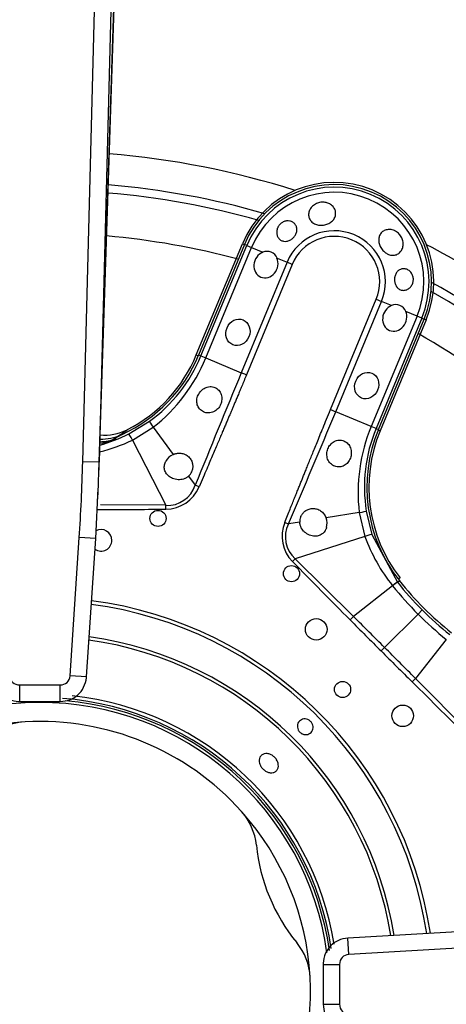
# Model space of a CAD drawing. Units: inches. Extents: x 0.3 to 91.3, y 0.2 to 69.4.
# Drawn here: x 7.2 to 8.8, y 51 to 54.6 of the extents above; entities that cross this region are included whole.
import ezdxf
from ezdxf.lldxf.tags import DXFTag

# ---------------------------------------------------------------- set-up
doc = ezdxf.new("R2010")
doc.units = ezdxf.units.IN
doc.header["$MEASUREMENT"] = 0
for name, color, linetype in [('700034-0', 7, 'Continuous'), ('700035-0', 7, 'Continuous'), ('700129-2', 7, 'Continuous'), ('700284-1', 7, 'Continuous'), ('Default', 7, 'Continuous')]:
    doc.layers.add(name, color=color, linetype=linetype)
tags = doc.linetypes.add('PHANTOM2', pattern=[1.25, 0.625, -0.125, 0.125, -0.125, 0.125, -0.125]).pattern_tags.tags
tags[14:15] = [DXFTag(74, 4), DXFTag(75, 0), DXFTag(340, '0'), DXFTag(46, 0.0), DXFTag(50, 0.0), DXFTag(44, 0.0), DXFTag(45, 0.0)]
tags[12:13] = [DXFTag(74, 4), DXFTag(75, 0), DXFTag(340, '0'), DXFTag(46, 0.0), DXFTag(50, 0.0), DXFTag(44, 0.0), DXFTag(45, 0.0)]
tags[10:11] = [DXFTag(74, 4), DXFTag(75, 0), DXFTag(340, '0'), DXFTag(46, 0.0), DXFTag(50, 0.0), DXFTag(44, 0.0), DXFTag(45, 0.0)]
tags[8:9] = [DXFTag(74, 4), DXFTag(75, 0), DXFTag(340, '0'), DXFTag(46, 0.0), DXFTag(50, 0.0), DXFTag(44, 0.0), DXFTag(45, 0.0)]
tags[6:7] = [DXFTag(74, 4), DXFTag(75, 0), DXFTag(340, '0'), DXFTag(46, 0.0), DXFTag(50, 0.0), DXFTag(44, 0.0), DXFTag(45, 0.0)]
tags[4:5] = [DXFTag(74, 4), DXFTag(75, 0), DXFTag(340, '0'), DXFTag(46, 0.0), DXFTag(50, 0.0), DXFTag(44, 0.0), DXFTag(45, 0.0)]

# ---------------------------------------------------------------- blocks, each defined once
blk = doc.blocks.new('SE1')
at = {"layer": '700034-0', "color": 7, "linetype": 'Continuous'}
for p, q in [((7.8612, 53.344), (8.0295, 53.7501)), ((8.7008, 53.4721), (8.5326, 53.0659)), ((7.6083, 53.0704), (7.6096, 53.071))]:
    blk.add_line(p, q, dxfattribs=at)
at = {"layer": '700034-0', "color": 7, "linetype": 'PHANTOM2'}
for p, q in [((8.0295, 53.7501), (8.0369, 53.7471)), ((8.7008, 53.4721), (8.6934, 53.4751)), ((7.8612, 53.344), (7.8686, 53.3409)), ((8.5326, 53.0659), (8.5252, 53.069)), ((8.6054, 52.529), (8.599, 52.524))]:
    blk.add_line(p, q, dxfattribs=at)
at = {"layer": '700034-0', "color": 7, "linetype": 'Continuous'}
for centre, radius, start, end in [((8.3651, 53.6111), 0.3633, 337.5, 157.5), ((7.364, 53.5499), 0.5383, 297.1529, 337.5), ((7.5279, 53.2282), 0.1772, 264.1604, 297.001), ((9.0299, 52.8599), 0.5383, 157.5, 217.9401), ((7.5041, 53.2119), 0.1853, 271.5446, 290.2263), ((7.2902, 51.0159), 1.0576, 7.7503, 172.6876), ((7.2902, 51.0159), 0.9882, 41.8811, 93.1236), ((7.2902, 51.0159), 0.9882, 93.1236, 131.8811), ((7.2474, 51.7863), 0.2166, 92.9355, 129.2601), ((7.865, 51.5304), 0.2167, 5.7574, 42.0685), ((7.2902, 51.0159), 0.9882, 3.1238, 41.8811), ((8.7451, 51.6185), 0.6678, 185.7066, 219.2885), ((8.0606, 51.0586), 0.2166, 2.9362, 39.2602), ((7.2902, 51.0159), 0.9882, 221.874, 3.1238)]:
    blk.add_arc(centre, radius, start, end, dxfattribs=at)
at = {"layer": '700034-0', "color": 7, "linetype": 'PHANTOM2'}
blk.add_arc((7.283, 53.5061), 0.544, 302.1798, 306.8956, dxfattribs=at)
at = {"layer": '700035-0', "color": 7, "linetype": 'Continuous'}
for p, q in [((8.0369, 53.7471), (7.8697, 53.3435)), ((8.5263, 53.0716), (8.6934, 53.4751)), ((7.5876, 53.0522), (7.59, 53.0533))]:
    blk.add_line(p, q, dxfattribs=at)
at = {"layer": '700035-0', "color": 7, "linetype": 'PHANTOM2'}
for p, q in [((7.8783, 53.34), (8.0455, 53.7435)), ((7.8957, 53.3328), (8.0628, 53.7363)), ((8.0455, 53.7435), (8.0369, 53.7471)), ((8.0455, 53.7435), (8.0628, 53.7363)), ((8.0628, 53.7363), (8.1041, 53.7192)), ((8.156, 53.6977), (8.1927, 53.6825)), ((8.1927, 53.6825), (8.0256, 53.279)), ((8.2117, 53.6747), (8.0445, 53.2711)), ((8.2117, 53.6747), (8.1927, 53.6825)), ((8.3514, 53.144), (8.5186, 53.5475)), ((8.3704, 53.1361), (8.5376, 53.5397)), ((8.5186, 53.5475), (8.5376, 53.5397)), ((8.5743, 53.5245), (8.5376, 53.5397)), ((8.6675, 53.4859), (8.5003, 53.0823)), ((8.6675, 53.4859), (8.6262, 53.503)), ((8.6848, 53.4787), (8.6675, 53.4859)), ((8.6848, 53.4787), (8.5177, 53.0751)), ((8.6848, 53.4787), (8.6934, 53.4751)), ((7.8783, 53.34), (7.8697, 53.3435)), ((7.8783, 53.34), (7.8957, 53.3328)), ((7.8957, 53.3328), (8.0256, 53.279)), ((8.0445, 53.2711), (8.0256, 53.279)), ((8.3514, 53.144), (8.3704, 53.1361)), ((8.5003, 53.0823), (8.3704, 53.1361)), ((7.6149, 53.0554), (7.6898, 53.1013)), ((7.59, 53.0533), (7.5507, 53.0307)), ((7.6279, 53.0324), (7.7041, 53.0794)), ((7.7041, 53.0794), (7.7762, 52.9796)), ((8.5177, 53.0751), (8.5003, 53.0823)), ((8.5177, 53.0751), (8.5263, 53.0716)), ((7.6279, 53.0324), (7.7498, 52.7944)), ((7.8331, 52.901), (7.8575, 52.8673)), ((7.8714, 52.8614), (7.8575, 52.8673)), ((7.7498, 52.7944), (7.5115, 52.7955)), ((7.7499, 52.78), (7.7498, 52.7944)), ((8.4566, 52.7677), (8.335, 52.7482)), ((8.4566, 52.7677), (8.4773, 52.6806)), ((8.4822, 52.7731), (8.5027, 52.6877)), ((8.1842, 52.7319), (8.1982, 52.7262)), ((8.2392, 52.7328), (8.1982, 52.7262)), ((8.4773, 52.6806), (8.2228, 52.5985)), ((8.5027, 52.6877), (8.5956, 52.5136)), ((8.2126, 52.5884), (8.2228, 52.5985)), ((8.4357, 52.3875), (8.2228, 52.5985)), ((8.5956, 52.5136), (8.6028, 52.5192)), ((8.5956, 52.5136), (8.5958, 52.5133)), ((8.5783, 52.5), (8.4357, 52.3875)), ((8.5781, 52.5003), (8.5783, 52.5)), ((8.6861, 52.4118), (8.671, 52.3967)), ((8.4233, 52.3751), (8.4357, 52.3875)), ((8.671, 52.3967), (8.5489, 52.2746)), ((8.7743, 52.304), (8.6618, 52.1614)), ((8.5362, 52.2619), (8.5489, 52.2746)), ((8.6494, 52.149), (8.6618, 52.1614)), ((8.8728, 51.9485), (8.6618, 52.1614))]:
    blk.add_line(p, q, dxfattribs=at)
at = {"layer": '700035-0', "color": 7, "linetype": 'Continuous'}
for centre, radius in [((7.7214, 52.7463), 0.0295), ((8.2088, 52.5444), 0.0295), ((8.2992, 52.3408), 0.0394), ((8.3954, 52.1211), 0.0295), ((8.6151, 52.0249), 0.0394)]:
    blk.add_circle(centre, radius, dxfattribs=at)
for centre, radius, start, end in [((8.3651, 53.6111), 0.3553, 337.5, 157.5), ((8.1195, 53.683), 0.0394, 22.0188, 112.9812), ((8.5897, 53.4882), 0.0394, 22.0187, 112.9813), ((7.3605, 53.5544), 0.5512, 294.6113, 337.5), ((7.5146, 53.2137), 0.1772, 268.3114, 294.3352), ((9.0355, 52.8606), 0.5512, 157.5, 218.2728), ((7.7999, 52.9273), 0.0574, 114.307, 149.9713), ((7.7993, 52.9363), 0.049, 313.7422, 336.789), ((8.2881, 52.7338), 0.049, 158.211, 181.2578), ((8.2811, 52.7279), 0.0577, 345.1008, 20.6209), ((7.5135, 52.6662), 0.0394, 0, 118.2258), ((7.5135, 52.6662), 0.0394, 235.4266, 0), ((9.5068, 53.2325), 1.1516, 218.2728, 231.7272), ((7.2902, 51.0159), 1.0679, 8.138, 85.0089)]:
    blk.add_arc(centre, radius, start, end, dxfattribs=at)
at = {"layer": '700035-0', "color": 7, "linetype": 'PHANTOM2'}
for centre, radius, start, end in [((8.3651, 53.6111), 0.346, 337.5, 157.5), ((8.3651, 53.6111), 0.3272, 337.5, 157.5), ((8.3651, 53.6111), 0.1866, 337.5, 157.5), ((8.3651, 53.6111), 0.1661, 337.5, 157.5), ((7.3619, 53.554), 0.5589, 305.9161, 337.4883), ((7.3211, 53.568), 0.6208, 308.0851, 337.7315), ((57.8171, 32.7005), 53.8764, 157.54508, 158.01795), ((-49.8181, 77.3385), 63.0211, 337.011855, 337.416113), ((7.3603, 53.5535), 0.5594, 285.4017, 297.081), ((9.0731, 52.8424), 0.6211, 157.2736, 186.9098), ((9.0341, 52.8613), 0.5589, 157.511, 189.0846), ((7.3659, 53.581), 0.6079, 283.5153, 295.5293), ((7.4098, 53.3323), 0.3329, 287.4893, 295.0425), ((7.755, 52.9016), 0.108, 267.2016, 341.5197), ((7.7494, 52.9122), 0.1321, 270.2007, 337.401), ((7.1389, 131.7407), 78.963, 270.261392, 270.443301), ((8.2942, 52.6791), 0.1077, 153.8783, 228.4827), ((9.0566, 52.8861), 0.6147, 199.5293, 218.8783), ((63.5535, 107.0761), 77.6629, 224.554878, 224.776086), ((8.8807, 52.1221), 0.4839, 126.0671, 128.667), ((9.5044, 53.2301), 1.1573, 218.27, 224.9998), ((9.5712, 53.2971), 1.2733, 218.7578, 225.0044), ((7.2902, 51.0159), 1.442, 8.5342, 82.4892), ((7.2902, 51.0159), 1.4285, 8.5835, 82.4543), ((9.5044, 53.2301), 1.1573, 225.0002, 231.73), ((38.9271, 82.6488), 42.9765, 224.78305, 224.9962), ((-33.9614, 9.7614), 60.1207, 45.00194, 45.154249), ((9.5713, 53.2969), 1.2732, 224.9954, 231.2423), ((7.2902, 51.0159), 1.2978, 9.1155, 82.0777), ((7.2902, 51.0159), 1.3097, 9.0629, 82.115), ((38.7681, 82.4972), 42.7568, 225.00325, 225.21749), ((-33.9751, 9.7535), 60.136, 44.84577, 44.998041), ((64.2643, 108.2039), 78.963, 225.225735, 225.443301), ((7.2902, 51.0159), 1.0757, 8.4722, 85.632), ((7.2902, 51.0159), 1.0886, 9.1906, 83.774)]:
    blk.add_arc(centre, radius, start, end, dxfattribs=at)
at = {"layer": '700035-0', "color": 7, "linetype": 'Continuous'}
for centre in [(8.1157, 53.6739), (8.5859, 53.4792)]:
    blk.add_ellipse(centre, major_axis=(0.0188, 0.0455), ratio=0.877809, start_param=0.707483, end_param=5.575702, dxfattribs=at)
for centre in [(8.0133, 53.4266), (8.4835, 53.2318)]:
    blk.add_ellipse(centre, major_axis=(0.0188, 0.0455), ratio=0.877809, dxfattribs=at)
at = {"layer": '700035-0', "color": 7, "linetype": 'PHANTOM2'}
for centre, major_axis, ratio, start_param, end_param in [((7.713, 53.0695), (-0.0231, 0.0319), 0.036519, 0.03493, 1.228488), ((7.6328, 53.0203), (-0.0179, 0.0351), 0.029709, 5.049484, 6.248263), ((7.4903, 53.1971), (0.0911, -0.1519), 0.983619, 5.842527, 6.088349), ((8.4433, 52.7669), (0.0389, 0.0062), 0.036519, 5.054697, 6.248255), ((8.3123, 52.6833), (0.1322, 0.0409), 0.974535, 2.466907, 3.612464), ((8.4653, 52.6755), (0.0375, 0.0121), 0.029709, 0.034922, 1.233701), ((8.5647, 52.4892), (0.0309, 0.0244), 0.010766, 0.034909, 1.113336)]:
    blk.add_ellipse(centre, major_axis=major_axis, ratio=ratio, start_param=start_param, end_param=end_param, dxfattribs=at)
at = {"layer": '700035-0', "color": 7, "linetype": 'Continuous'}
for points, knots in [([(8.3044, 53.8193), (8.2991, 53.8205), (8.2941, 53.8225), (8.2898, 53.8252), (8.2854, 53.8278), (8.2816, 53.8312), (8.2787, 53.8351), (8.2758, 53.8389), (8.2737, 53.8433), (8.2726, 53.848), (8.2715, 53.8525), (8.2712, 53.8573), (8.2719, 53.862), (8.2726, 53.8667), (8.2742, 53.8715), (8.2766, 53.8759), (8.279, 53.8803), (8.2823, 53.8844), (8.2861, 53.888), (8.29, 53.8916), (8.2947, 53.8947), (8.2997, 53.8971), (8.3047, 53.8994), (8.3102, 53.901), (8.3157, 53.9018), (8.3213, 53.9025), (8.327, 53.9024), (8.3324, 53.9015), (8.3341, 53.9012), (8.3358, 53.9008), (8.3375, 53.9003), (8.3427, 53.8989), (8.3476, 53.8966), (8.3519, 53.8937), (8.3562, 53.8908), (8.36, 53.8872), (8.3629, 53.8832), (8.3658, 53.8792), (8.3679, 53.8747), (8.3691, 53.8701), (8.3703, 53.8655), (8.3705, 53.8606), (8.3699, 53.856), (8.3692, 53.8513), (8.3676, 53.8467), (8.3651, 53.8425), (8.3627, 53.8383), (8.3594, 53.8343), (8.3554, 53.831), (8.3515, 53.8277), (8.3469, 53.8249), (8.3419, 53.8227), (8.337, 53.8206), (8.3316, 53.8191), (8.3262, 53.8184), (8.3207, 53.8176), (8.3151, 53.8176), (8.3099, 53.8183), (8.308, 53.8185), (8.3062, 53.8188), (8.3044, 53.8193)], [0, 0, 0, 0, 0.054712, 0.054712, 0.054712, 0.109469, 0.109469, 0.109469, 0.163482, 0.163482, 0.163482, 0.216217, 0.216217, 0.216217, 0.268566, 0.268566, 0.268566, 0.321483, 0.321483, 0.321483, 0.375248, 0.375248, 0.375248, 0.429506, 0.429506, 0.429506, 0.48373, 0.48373, 0.48373, 0.500815, 0.500815, 0.500815, 0.554387, 0.554387, 0.554387, 0.607962, 0.607962, 0.607962, 0.66149, 0.66149, 0.66149, 0.715014, 0.715014, 0.715014, 0.76853, 0.76853, 0.76853, 0.822004, 0.822004, 0.822004, 0.875306, 0.875306, 0.875306, 0.928337, 0.928337, 0.928337, 0.98154, 0.98154, 0.98154, 1, 1, 1, 1]), ([(8.2223, 53.7809), (8.22, 53.7772), (8.2171, 53.7737), (8.2139, 53.7708), (8.2106, 53.7678), (8.2069, 53.7652), (8.203, 53.7633), (8.1992, 53.7614), (8.1951, 53.7601), (8.1911, 53.7594), (8.1872, 53.7588), (8.1832, 53.7589), (8.1795, 53.7596), (8.1758, 53.7604), (8.1722, 53.7618), (8.1691, 53.7638), (8.166, 53.7658), (8.1632, 53.7685), (8.161, 53.7716), (8.1587, 53.7748), (8.157, 53.7785), (8.156, 53.7825), (8.1549, 53.7866), (8.1545, 53.791), (8.1549, 53.7955), (8.1553, 53.7999), (8.1565, 53.8045), (8.1584, 53.8088), (8.159, 53.8101), (8.1597, 53.8115), (8.1604, 53.8128), (8.1625, 53.8164), (8.1653, 53.8199), (8.1684, 53.8228), (8.1715, 53.8257), (8.1752, 53.8282), (8.179, 53.83), (8.1828, 53.8318), (8.1868, 53.8329), (8.1908, 53.8335), (8.1948, 53.834), (8.1989, 53.8339), (8.2027, 53.8331), (8.2066, 53.8324), (8.2104, 53.8309), (8.2136, 53.829), (8.217, 53.8269), (8.22, 53.8242), (8.2224, 53.8211), (8.2248, 53.8179), (8.2266, 53.8143), (8.2276, 53.8104), (8.2286, 53.8065), (8.2289, 53.8022), (8.2284, 53.798), (8.2279, 53.7939), (8.2267, 53.7896), (8.2248, 53.7856), (8.2241, 53.784), (8.2232, 53.7824), (8.2223, 53.7809)], [0, 0, 0, 0, 0.052865, 0.052865, 0.052865, 0.105765, 0.105765, 0.105765, 0.158156, 0.158156, 0.158156, 0.209851, 0.209851, 0.209851, 0.261401, 0.261401, 0.261401, 0.313993, 0.313993, 0.313993, 0.368689, 0.368689, 0.368689, 0.42541, 0.42541, 0.42541, 0.482539, 0.482539, 0.482539, 0.500667, 0.500667, 0.500667, 0.551926, 0.551926, 0.551926, 0.603256, 0.603256, 0.603256, 0.653699, 0.653699, 0.653699, 0.704565, 0.704565, 0.704565, 0.757182, 0.757182, 0.757182, 0.811809, 0.811809, 0.811809, 0.867624, 0.867624, 0.867624, 0.923379, 0.923379, 0.923379, 0.978311, 0.978311, 0.978311, 1, 1, 1, 1]), ([(8.5892, 53.7961), (8.5939, 53.7934), (8.5984, 53.7899), (8.6021, 53.7858), (8.6059, 53.7818), (8.6091, 53.7771), (8.6115, 53.7721), (8.6139, 53.7671), (8.6156, 53.7617), (8.6163, 53.7563), (8.6171, 53.7509), (8.617, 53.7454), (8.6161, 53.7403), (8.6151, 53.7351), (8.6133, 53.7302), (8.6107, 53.726), (8.6082, 53.7218), (8.6049, 53.7181), (8.6012, 53.7152), (8.5975, 53.7124), (8.5932, 53.7104), (8.5887, 53.7092), (8.5843, 53.708), (8.5795, 53.7077), (8.5747, 53.7083), (8.5698, 53.7089), (8.5649, 53.7103), (8.5602, 53.7126), (8.5586, 53.7134), (8.5569, 53.7143), (8.5553, 53.7153), (8.5508, 53.7181), (8.5465, 53.7218), (8.5428, 53.7259), (8.539, 53.73), (8.5358, 53.7348), (8.5333, 53.7397), (8.5308, 53.7446), (8.529, 53.7499), (8.5281, 53.755), (8.5272, 53.7602), (8.5271, 53.7654), (8.5278, 53.7702), (8.5286, 53.7751), (8.5302, 53.7797), (8.5325, 53.7838), (8.5348, 53.7879), (8.538, 53.7916), (8.5417, 53.7945), (8.5455, 53.7974), (8.5499, 53.7995), (8.5546, 53.8009), (8.5592, 53.8022), (8.5643, 53.8027), (8.5694, 53.8022), (8.5745, 53.8018), (8.5797, 53.8005), (8.5846, 53.7984), (8.5861, 53.7977), (8.5877, 53.7969), (8.5892, 53.7961)], [0, 0, 0, 0, 0.053887, 0.053887, 0.053887, 0.107758, 0.107758, 0.107758, 0.161867, 0.161867, 0.161867, 0.216171, 0.216171, 0.216171, 0.270207, 0.270207, 0.270207, 0.32346, 0.32346, 0.32346, 0.375931, 0.375931, 0.375931, 0.428391, 0.428391, 0.428391, 0.481854, 0.481854, 0.481854, 0.500783, 0.500783, 0.500783, 0.555041, 0.555041, 0.555041, 0.609353, 0.609353, 0.609353, 0.662872, 0.662872, 0.662872, 0.715887, 0.715887, 0.715887, 0.769078, 0.769078, 0.769078, 0.822503, 0.822503, 0.822503, 0.876008, 0.876008, 0.876008, 0.92953, 0.92953, 0.92953, 0.983053, 0.983053, 0.983053, 1, 1, 1, 1]), ([(8.6525, 53.609), (8.6514, 53.6046), (8.6495, 53.6004), (8.6471, 53.5968), (8.6447, 53.5931), (8.6417, 53.5899), (8.6385, 53.5873), (8.6351, 53.5846), (8.6313, 53.5826), (8.6274, 53.5813), (8.6234, 53.5801), (8.6192, 53.5796), (8.6152, 53.58), (8.6112, 53.5803), (8.6073, 53.5815), (8.6038, 53.5834), (8.6004, 53.5853), (8.5972, 53.5879), (8.5946, 53.591), (8.592, 53.594), (8.5899, 53.5976), (8.5883, 53.6015), (8.5868, 53.6054), (8.5857, 53.6096), (8.5853, 53.6139), (8.5848, 53.6182), (8.5849, 53.6227), (8.5856, 53.6269), (8.5858, 53.628), (8.586, 53.6291), (8.5862, 53.6301), (8.5872, 53.6344), (8.5889, 53.6386), (8.591, 53.6422), (8.5931, 53.6458), (8.5958, 53.649), (8.5989, 53.6516), (8.602, 53.6542), (8.6055, 53.6561), (8.6092, 53.6574), (8.6129, 53.6586), (8.6169, 53.6591), (8.6209, 53.6589), (8.6249, 53.6586), (8.6289, 53.6575), (8.6327, 53.6557), (8.6364, 53.6539), (8.64, 53.6514), (8.643, 53.6482), (8.6459, 53.6452), (8.6484, 53.6415), (8.6502, 53.6376), (8.652, 53.6337), (8.6532, 53.6295), (8.6537, 53.6253), (8.6542, 53.6211), (8.6541, 53.6168), (8.6533, 53.6126), (8.6531, 53.6114), (8.6528, 53.6102), (8.6525, 53.609)], [0, 0, 0, 0, 0.054837, 0.054837, 0.054837, 0.109555, 0.109555, 0.109555, 0.166067, 0.166067, 0.166067, 0.223252, 0.223252, 0.223252, 0.278934, 0.278934, 0.278934, 0.332207, 0.332207, 0.332207, 0.383933, 0.383933, 0.383933, 0.435483, 0.435483, 0.435483, 0.487625, 0.487625, 0.487625, 0.50069, 0.50069, 0.50069, 0.554588, 0.554588, 0.554588, 0.608448, 0.608448, 0.608448, 0.662882, 0.662882, 0.662882, 0.718214, 0.718214, 0.718214, 0.774124, 0.774124, 0.774124, 0.829532, 0.829532, 0.829532, 0.883139, 0.883139, 0.883139, 0.934595, 0.934595, 0.934595, 0.984967, 0.984967, 0.984967, 1, 1, 1, 1]), ([(7.8679, 53.197), (7.8693, 53.1997), (7.8721, 53.205), (7.8803, 53.215), (7.8904, 53.2223), (7.9021, 53.2268), (7.9111, 53.2283), (7.9206, 53.2278), (7.932, 53.2245), (7.9443, 53.2157), (7.9533, 53.1995), (7.955, 53.1838), (7.9532, 53.1715), (7.9511, 53.1658), (7.9501, 53.163)], [0, 0, 0, 0, 0.057489, 0.114877, 0.245822, 0.296715, 0.372025, 0.437434, 0.502836, 0.634271, 0.761652, 0.884574, 0.942297, 1, 1, 1, 1]), ([(7.9501, 53.163), (7.9487, 53.1602), (7.9459, 53.1545), (7.938, 53.1445), (7.9247, 53.1348), (7.9058, 53.1304), (7.8872, 53.1343), (7.8724, 53.1454), (7.8638, 53.1612), (7.8623, 53.1763), (7.8643, 53.1883), (7.8667, 53.1941), (7.8679, 53.197)], [0, 0, 0, 0, 0.059678, 0.120095, 0.245035, 0.375679, 0.512405, 0.64423, 0.764516, 0.88034, 0.940307, 1, 1, 1, 1]), ([(8.3418, 53.0007), (8.343, 53.0034), (8.3455, 53.0089), (8.3528, 53.0187), (8.365, 53.0286), (8.3828, 53.0339), (8.4007, 53.0311), (8.4156, 53.0206), (8.4254, 53.0043), (8.4279, 52.9881), (8.4267, 52.9753), (8.4249, 52.9696), (8.424, 52.9667)], [0, 0, 0, 0, 0.057082, 0.114188, 0.235615, 0.363029, 0.495654, 0.627651, 0.754559, 0.885276, 0.942583, 1, 1, 1, 1]), ([(7.7762, 52.9796), (7.7775, 52.9802), (7.7801, 52.9813), (7.7841, 52.9826), (7.7882, 52.9836), (7.7936, 52.9845), (7.8004, 52.9849), (7.8085, 52.9841), (7.8164, 52.982), (7.8265, 52.9775), (7.8369, 52.9691), (7.8449, 52.9563), (7.8479, 52.945), (7.8485, 52.936), (7.8479, 52.9295), (7.8466, 52.9231), (7.8451, 52.919), (7.8443, 52.917)], [0, 0, 0, 0, 0.034383, 0.068541, 0.102707, 0.137102, 0.204993, 0.273227, 0.343315, 0.413977, 0.557777, 0.680034, 0.790992, 0.844365, 0.897534, 0.948734, 1, 1, 1, 1]), ([(8.424, 52.9667), (8.4228, 52.9638), (8.4203, 52.958), (8.4132, 52.948), (8.4015, 52.9385), (8.3844, 52.9335), (8.3663, 52.9359), (8.3503, 52.9461), (8.3399, 52.9625), (8.3373, 52.9788), (8.3386, 52.9916), (8.3407, 52.9977), (8.3418, 53.0007)], [0, 0, 0, 0, 0.059928, 0.120141, 0.236481, 0.354896, 0.484626, 0.621606, 0.75288, 0.877328, 0.939013, 1, 1, 1, 1]), ([(7.8331, 52.901), (7.8321, 52.9), (7.83, 52.8981), (7.8266, 52.8957), (7.8229, 52.8935), (7.8173, 52.891), (7.8097, 52.8887), (7.7998, 52.8875), (7.7896, 52.8881), (7.7763, 52.8912), (7.7618, 52.8988), (7.7514, 52.9103), (7.7466, 52.9204), (7.7447, 52.9277), (7.7441, 52.935), (7.7449, 52.9421), (7.7468, 52.9493), (7.749, 52.9538), (7.7502, 52.956)], [0, 0, 0, 0, 0.029474, 0.059101, 0.089108, 0.11971, 0.188373, 0.255987, 0.332032, 0.405401, 0.549556, 0.679557, 0.737366, 0.793474, 0.844261, 0.894434, 0.947425, 1, 1, 1, 1]), ([(8.2427, 52.752), (8.2432, 52.7533), (8.2444, 52.756), (8.2465, 52.7597), (8.2493, 52.7639), (8.2532, 52.7684), (8.2599, 52.7744), (8.2701, 52.7802), (8.2848, 52.7836), (8.298, 52.7822), (8.3084, 52.7783), (8.3154, 52.7741), (8.3217, 52.769), (8.3272, 52.7629), (8.3318, 52.7559), (8.334, 52.7508), (8.335, 52.7482)], [0, 0, 0, 0, 0.034266, 0.068374, 0.102588, 0.155783, 0.209201, 0.32027, 0.442642, 0.586598, 0.65718, 0.727217, 0.795348, 0.863163, 0.931588, 1, 1, 1, 1]), ([(8.3368, 52.713), (8.3364, 52.7118), (8.3357, 52.7094), (8.3342, 52.706), (8.3325, 52.7026), (8.3299, 52.6985), (8.3262, 52.6939), (8.3206, 52.6891), (8.3141, 52.6853), (8.3036, 52.6815), (8.2881, 52.6808), (8.2725, 52.6857), (8.2609, 52.6929), (8.2532, 52.6997), (8.247, 52.7075), (8.2431, 52.7149), (8.2408, 52.7216), (8.2395, 52.7271), (8.2393, 52.7309), (8.2392, 52.7328)], [0, 0, 0, 0, 0.026388, 0.05263, 0.078977, 0.105687, 0.155859, 0.206662, 0.262754, 0.320562, 0.450544, 0.594679, 0.668088, 0.744058, 0.811657, 0.880325, 0.920971, 0.960688, 1, 1, 1, 1]), ([(8.2849, 51.9954), (8.2862, 51.9924), (8.2871, 51.9892), (8.2875, 51.986), (8.2878, 51.9828), (8.2876, 51.9795), (8.2869, 51.9764), (8.2861, 51.9734), (8.2849, 51.9704), (8.2831, 51.9678), (8.2814, 51.9652), (8.2792, 51.9629), (8.2767, 51.9611), (8.2742, 51.9593), (8.2713, 51.9579), (8.2682, 51.957), (8.2652, 51.9562), (8.262, 51.9559), (8.2588, 51.9561), (8.2556, 51.9563), (8.2523, 51.9571), (8.2493, 51.9584), (8.2463, 51.9597), (8.2434, 51.9615), (8.2409, 51.9636), (8.2384, 51.9658), (8.2363, 51.9684), (8.2346, 51.9713), (8.2341, 51.9721), (8.2336, 51.9731), (8.2331, 51.974), (8.2318, 51.977), (8.2309, 51.9802), (8.2305, 51.9834), (8.2302, 51.9866), (8.2304, 51.9898), (8.2311, 51.9929), (8.2318, 51.996), (8.2331, 51.9989), (8.2348, 52.0015), (8.2365, 52.0041), (8.2387, 52.0064), (8.2413, 52.0082), (8.2438, 52.0101), (8.2467, 52.0115), (8.2497, 52.0123), (8.2528, 52.0132), (8.256, 52.0135), (8.2592, 52.0133), (8.2624, 52.013), (8.2657, 52.0123), (8.2687, 52.011), (8.2717, 52.0097), (8.2746, 52.0079), (8.2771, 52.0058), (8.2796, 52.0036), (8.2817, 52.001), (8.2834, 51.9981), (8.2839, 51.9973), (8.2844, 51.9963), (8.2849, 51.9954)], [0, 0, 0, 0, 0.05371, 0.05371, 0.05371, 0.107419, 0.107419, 0.107419, 0.161129, 0.161129, 0.161129, 0.214838, 0.214838, 0.214838, 0.268546, 0.268546, 0.268546, 0.322254, 0.322254, 0.322254, 0.375964, 0.375964, 0.375964, 0.429674, 0.429674, 0.429674, 0.483382, 0.483382, 0.483382, 0.5, 0.5, 0.5, 0.55371, 0.55371, 0.55371, 0.607419, 0.607419, 0.607419, 0.661129, 0.661129, 0.661129, 0.714838, 0.714838, 0.714838, 0.768546, 0.768546, 0.768546, 0.822254, 0.822254, 0.822254, 0.875964, 0.875964, 0.875964, 0.929674, 0.929674, 0.929674, 0.983382, 0.983382, 0.983382, 1, 1, 1, 1]), ([(8.1547, 51.8636), (8.157, 51.8599), (8.1587, 51.8559), (8.1597, 51.852), (8.1608, 51.848), (8.1612, 51.844), (8.1609, 51.8403), (8.1606, 51.8365), (8.1597, 51.833), (8.1581, 51.8299), (8.1566, 51.8268), (8.1544, 51.8241), (8.1517, 51.822), (8.1491, 51.8198), (8.1459, 51.8183), (8.1425, 51.8174), (8.139, 51.8165), (8.1352, 51.8163), (8.1314, 51.8167), (8.1275, 51.8172), (8.1235, 51.8183), (8.1197, 51.82), (8.1158, 51.8217), (8.112, 51.824), (8.1086, 51.8268), (8.1052, 51.8296), (8.1021, 51.8329), (8.0995, 51.8364), (8.0987, 51.8375), (8.098, 51.8386), (8.0972, 51.8398), (8.095, 51.8435), (8.0932, 51.8474), (8.0922, 51.8513), (8.0911, 51.8552), (8.0906, 51.8592), (8.0909, 51.8629), (8.0911, 51.8666), (8.092, 51.8701), (8.0936, 51.8732), (8.0951, 51.8763), (8.0973, 51.879), (8.0999, 51.8811), (8.1026, 51.8832), (8.1058, 51.8848), (8.1092, 51.8857), (8.1127, 51.8866), (8.1165, 51.8869), (8.1204, 51.8865), (8.1243, 51.8861), (8.1284, 51.885), (8.1323, 51.8833), (8.1362, 51.8817), (8.14, 51.8794), (8.1434, 51.8766), (8.1468, 51.8738), (8.1499, 51.8706), (8.1525, 51.867), (8.1533, 51.8659), (8.154, 51.8648), (8.1547, 51.8636)], [0, 0, 0, 0, 0.05371, 0.05371, 0.05371, 0.10742, 0.10742, 0.10742, 0.161133, 0.161133, 0.161133, 0.21484, 0.21484, 0.21484, 0.268537, 0.268537, 0.268537, 0.322236, 0.322236, 0.322236, 0.375947, 0.375947, 0.375947, 0.42966, 0.42966, 0.42966, 0.483362, 0.483362, 0.483362, 0.5, 0.5, 0.5, 0.55371, 0.55371, 0.55371, 0.60742, 0.60742, 0.60742, 0.661134, 0.661134, 0.661134, 0.71484, 0.71484, 0.71484, 0.768536, 0.768536, 0.768536, 0.822237, 0.822237, 0.822237, 0.875948, 0.875948, 0.875948, 0.92966, 0.92966, 0.92966, 0.983363, 0.983363, 0.983363, 1, 1, 1, 1])]:
    blk.add_open_spline(points, degree=3, knots=knots, dxfattribs=at)
at = {"layer": '700035-0', "color": 7, "linetype": 'PHANTOM2'}
for points in [[(8.0445, 53.2711), (8.0414, 53.2636), (8.0355, 53.2493), (8.0274, 53.2297), (8.0199, 53.2119), (8.0131, 53.1957), (8.0068, 53.1808), (8.0011, 53.167), (7.9957, 53.1543), (7.9907, 53.1424), (7.9858, 53.1307), (7.9805, 53.1184), (7.975, 53.1053), (7.9691, 53.0913), (7.9627, 53.0762), (7.9558, 53.06), (7.9483, 53.0423), (7.9401, 53.0232), (7.9313, 53.0024), (7.9217, 52.9799), (7.9111, 52.955), (7.8994, 52.9274), (7.8863, 52.8966), (7.8766, 52.8735), (7.8714, 52.8614)], [(8.1842, 52.7319), (8.1877, 52.7406), (8.1945, 52.7574), (8.2037, 52.7802), (8.2121, 52.801), (8.2198, 52.8201), (8.2268, 52.8375), (8.2333, 52.8535), (8.2393, 52.8684), (8.2449, 52.8823), (8.2503, 52.8958), (8.2561, 52.9101), (8.2623, 52.9255), (8.269, 52.9421), (8.2763, 52.96), (8.2842, 52.9795), (8.2928, 53.0007), (8.3021, 53.0237), (8.3124, 53.049), (8.3238, 53.077), (8.3366, 53.1082), (8.3463, 53.1316), (8.3514, 53.144)]]:
    blk.add_open_spline(points, degree=3, dxfattribs=at)
at = {"layer": '700129-2', "color": 7, "linetype": 'PHANTOM2'}
for p, q in [((7.4465, 52.9531), (7.5408, 56.5558)), ((7.6006, 56.5558), (7.5062, 52.9515)), ((7.5062, 52.9515), (7.5797, 55.2019)), ((7.5062, 52.9515), (7.4465, 52.9531)), ((7.4003, 52.1714), (7.4339, 52.6765)), ((7.4938, 52.6726), (7.4339, 52.6765)), ((7.4601, 52.1674), (7.4003, 52.1714)), ((7.2163, 52.1375), (7.3641, 52.1375)), ((7.2163, 52.0775), (7.2163, 52.1375)), ((7.3641, 52.0775), (7.3641, 52.1375)), ((8.4186, 51.1525), (8.4151, 51.2124)), ((8.9177, 51.1814), (8.4186, 51.1525)), ((8.3243, 51.1163), (8.3843, 51.1163)), ((8.3843, 51.1163), (8.3843, 50.9703)), ((8.3243, 50.9703), (8.3843, 50.9703))]:
    blk.add_line(p, q, dxfattribs=at)
at = {"layer": '700129-2', "color": 7, "linetype": 'Continuous'}
for p, q in [((7.5051, 52.9035), (7.58, 55.2012)), ((7.4938, 52.6726), (7.5031, 52.8556)), ((7.4601, 52.1674), (7.4938, 52.6726)), ((7.2163, 52.0775), (7.3641, 52.0775)), ((8.9143, 51.2413), (8.4151, 51.2124)), ((8.3243, 51.1163), (8.3243, 50.9703))]:
    blk.add_line(p, q, dxfattribs=at)
at = {"layer": '700129-2', "color": 7, "linetype": 'PHANTOM2'}
for centre, major_axis, ratio, start_param, end_param in [((7.4051, 52.9068), (0.0178, 0.5452), 0.073328, 4.278854, 4.799892), ((7.4051, 52.9068), (0.0179, 0.5496), 0.181854, 4.712389, 4.799892), ((7.2235, 52.1816), (0.0322, 0.0348), 0.8441, 2.467627, 3.80452), ((7.3568, 52.1816), (-0.0322, 0.0348), 0.8441, 2.478665, 3.815558), ((8.4285, 51.1089), (0.0347, -0.0324), 0.842873, 2.465193, 3.809092), ((8.4285, 50.9777), (0.0347, 0.0324), 0.842873, 2.474093, 3.817993)]:
    blk.add_ellipse(centre, major_axis=major_axis, ratio=ratio, start_param=start_param, end_param=end_param, dxfattribs=at)
at = {"layer": '700129-2', "color": 7, "linetype": 'Continuous'}
blk.add_ellipse((7.4051, 52.9068), major_axis=(0.0179, 0.5496), ratio=0.181854, start_param=4.521282, end_param=4.712389, dxfattribs=at)
for points, knots in [([(7.1202, 52.1674), (7.1222, 52.1546), (7.1261, 52.1331), (7.1472, 52.1031), (7.1764, 52.0833), (7.2023, 52.0777), (7.2147, 52.0775), (7.2163, 52.0775)], [0, 0, 0, 0, 0.245754, 0.480196, 0.727117, 0.971522, 1, 1, 1, 1]), ([(7.3641, 52.0775), (7.3771, 52.0786), (7.3988, 52.0811), (7.4301, 52.1002), (7.4517, 52.128), (7.459, 52.1535), (7.46, 52.1659), (7.4601, 52.1674)], [0, 0, 0, 0, 0.246084, 0.480355, 0.726801, 0.971648, 1, 1, 1, 1]), ([(8.4151, 51.2124), (8.4021, 51.2105), (8.3805, 51.2068), (8.3504, 51.1858), (8.3304, 51.1567), (8.3246, 51.1306), (8.3244, 51.118), (8.3243, 51.1163)], [0, 0, 0, 0, 0.245696, 0.478716, 0.724168, 0.967536, 1, 1, 1, 1]), ([(8.3243, 50.9703), (8.3255, 50.9573), (8.328, 50.9355), (8.3472, 50.9042), (8.3751, 50.8826), (8.4008, 50.8753), (8.4134, 50.8743), (8.4151, 50.8742)], [0, 0, 0, 0, 0.245965, 0.478846, 0.723911, 0.967637, 1, 1, 1, 1])]:
    blk.add_open_spline(points, degree=3, knots=knots, dxfattribs=at)
at = {"layer": '700284-1', "color": 7, "linetype": 'PHANTOM2'}
for radius, start, end in [(3.0796, 72.3865, 85.2836), (2.9663, 73.9222, 85.1747), (2.9364, 74.2039, 85.1446), (2.7796, 74.8928, 84.9759), (3.0796, 49.2811, 62.7089), (2.9663, 49.3796, 61.1732), (2.9364, 49.4069, 60.8915), (2.7796, 49.5595, 60.2046)]:
    blk.add_arc((7.2902, 51.0098), radius, start, end, dxfattribs=at)

msp = doc.modelspace()

# ---------------------------------------------------------------- block references
at = {"layer": 'Default'}
msp.add_blockref('SE1', (0, 0), dxfattribs=at)

doc.saveas('drawing.dxf')
